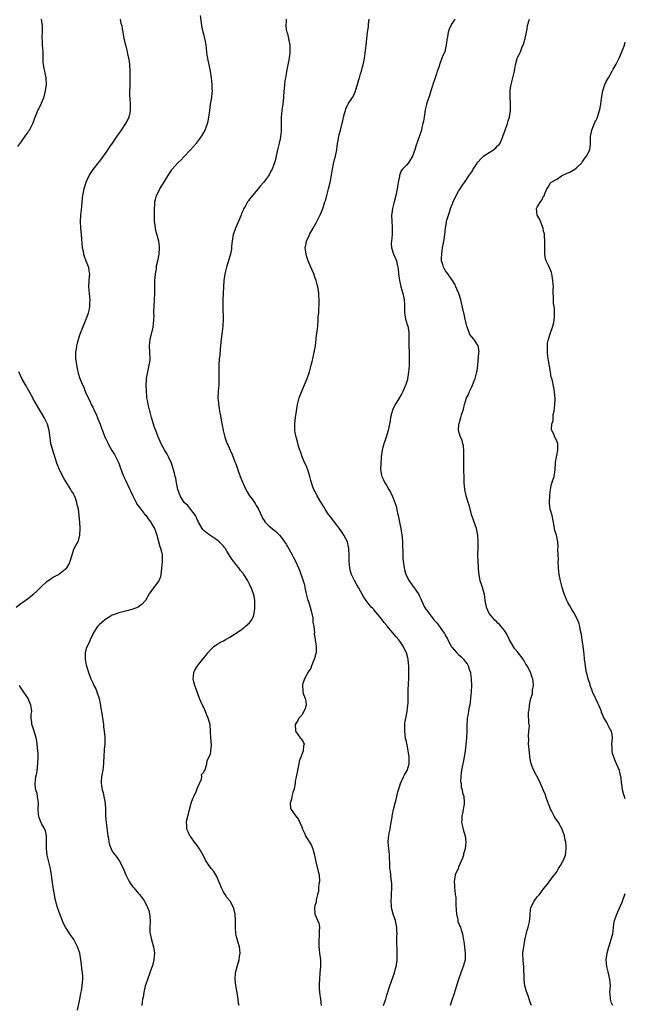
# Model space of a CAD drawing. Units: inches. Extents: x 2502000 to 2505000, y 1479000 to 1482000.
# Drawn here: x 2504815 to 2505000, y 1480531 to 1480833 of the extents above; entities that cross this region are included whole.
import ezdxf

# ---------------------------------------------------------------- set-up
doc = ezdxf.new("R2010")
doc.units = ezdxf.units.IN
doc.header["$MEASUREMENT"] = 0
doc.layers.add('LD25021479_10ft', color=103, linetype='Continuous')

msp = doc.modelspace()

# ---------------------------------------------------------------- linework, layer by layer
at = {"layer": 'LD25021479_10ft'}
for points, elevation in [([(2504814.06, 1480793.94), (2504815, 1480795.2), (2504816.56, 1480797.44), (2504817, 1480798.04), (2504817.37, 1480798.63), (2504817.64, 1480799), (2504818.65, 1480801), (2504818.76, 1480801.24), (2504819.29, 1480802.71), (2504819.68, 1480803.68), (2504820.25, 1480805), (2504820.51, 1480805.49), (2504821.18, 1480807), (2504821.28, 1480807.28), (2504822, 1480809), (2504822.27, 1480809.73), (2504822.54, 1480811), (2504822.82, 1480813), (2504822.79, 1480814.79), (2504822.76, 1480815), (2504822.47, 1480816.47), (2504822.3, 1480817), (2504822.15, 1480817.85), (2504821.92, 1480819), (2504821.86, 1480819.86), (2504821.88, 1480821), (2504821.85, 1480821.85), (2504821.84, 1480823), (2504821.65, 1480825), (2504821.6, 1480826.4), (2504821.54, 1480827), (2504821.53, 1480827.53), (2504821.63, 1480829), (2504821.6, 1480829.6), (2504821.64, 1480831), (2504821.54, 1480831.54), (2504821.37, 1480833)], 8590), ([(2504845.37, 1480833), (2504845.65, 1480831.65), (2504845.9, 1480831), (2504846.04, 1480830.04), (2504846.23, 1480829), (2504846.37, 1480828.37), (2504846.57, 1480827), (2504847, 1480825.09), (2504847.56, 1480823), (2504847.68, 1480822.32), (2504847.98, 1480821), (2504848.13, 1480820.13), (2504848.23, 1480819), (2504848.38, 1480817), (2504848.35, 1480816.35), (2504848.4, 1480815), (2504848.38, 1480813.62), (2504848.34, 1480813), (2504848.36, 1480812.36), (2504848.29, 1480811), (2504848.26, 1480809.74), (2504848.41, 1480808.41), (2504848.45, 1480807), (2504848.47, 1480805), (2504848.32, 1480804.32), (2504848.09, 1480803), (2504847.74, 1480802.26), (2504847.06, 1480801), (2504845.66, 1480799), (2504845, 1480797.98), (2504844.59, 1480797.41), (2504843, 1480795.03), (2504842.16, 1480793.84), (2504841, 1480792.14), (2504840.19, 1480791), (2504839.67, 1480790.33), (2504839, 1480789.39), (2504837.06, 1480786.94), (2504836.27, 1480785.73), (2504835.83, 1480785), (2504834.91, 1480783), (2504834.27, 1480781), (2504833.9, 1480779), (2504833.81, 1480778.19), (2504833.59, 1480775.59), (2504833.44, 1480774.56), (2504833.27, 1480773), (2504833.17, 1480771), (2504833.29, 1480769), (2504833.49, 1480767), (2504833.82, 1480763), (2504834.04, 1480761.96), (2504834.21, 1480761), (2504834.36, 1480760.36), (2504834.93, 1480759), (2504835.68, 1480757), (2504835.8, 1480755.8), (2504835.98, 1480755), (2504835.92, 1480754.08), (2504835.82, 1480753), (2504835.75, 1480751), (2504835.94, 1480749), (2504836.06, 1480748.06), (2504836.12, 1480747), (2504836.02, 1480745.98), (2504836.01, 1480745), (2504835.77, 1480743.77), (2504835.59, 1480743), (2504834.87, 1480741), (2504833.73, 1480738.27), (2504833, 1480736.25), (2504832.21, 1480733.79), (2504832.03, 1480733), (2504831.9, 1480731.9), (2504831.73, 1480731), (2504831.71, 1480730.29), (2504831.76, 1480729), (2504831.91, 1480727.91), (2504832.02, 1480727), (2504832.46, 1480725), (2504832.6, 1480724.6), (2504833.1, 1480723), (2504833.91, 1480721), (2504834.27, 1480720.27), (2504834.74, 1480719), (2504835.6, 1480717), (2504836.07, 1480716.07), (2504836.56, 1480715), (2504837, 1480714.16), (2504837.54, 1480713), (2504838.04, 1480712.04), (2504838.62, 1480710.62), (2504839.27, 1480709), (2504839.74, 1480707.74), (2504840, 1480707), (2504840.75, 1480705), (2504841, 1480704.44), (2504841.49, 1480703.49), (2504841.72, 1480703), (2504842.88, 1480700.88), (2504843.66, 1480699.66), (2504844.95, 1480697), (2504845.52, 1480695.52), (2504845.68, 1480695), (2504846.04, 1480694.04), (2504846.62, 1480692.62), (2504847, 1480691.88), (2504848.41, 1480689), (2504848.58, 1480688.58), (2504849.3, 1480687), (2504850.27, 1480685), (2504850.53, 1480684.53), (2504851.38, 1480683.38), (2504851.7, 1480683), (2504853, 1480681.35), (2504853.33, 1480681), (2504853.99, 1480679.99), (2504854.76, 1480679), (2504854.84, 1480678.84), (2504855.9, 1480677), (2504856.22, 1480676.22), (2504856.63, 1480675), (2504857.52, 1480671.52), (2504857.74, 1480671), (2504858.06, 1480669.94), (2504858.25, 1480669), (2504858.22, 1480668.22), (2504858.28, 1480667), (2504858.15, 1480665.85), (2504858.03, 1480665), (2504857.92, 1480663.92), (2504857.87, 1480663), (2504857.74, 1480662.26), (2504857.24, 1480661), (2504855, 1480658.1), (2504854.56, 1480657.44), (2504854.28, 1480657), (2504853.15, 1480655), (2504853, 1480654.82), (2504852.12, 1480653.88), (2504851, 1480653.05), (2504850.9, 1480653), (2504849, 1480652.23), (2504847, 1480651.7), (2504845, 1480651.23), (2504843.38, 1480650.62), (2504843, 1480650.46), (2504842.07, 1480649.93), (2504841, 1480649.3), (2504840.56, 1480649), (2504839, 1480647.59), (2504838.43, 1480647), (2504837.14, 1480645), (2504837, 1480644.72), (2504836.24, 1480643), (2504835.88, 1480642.12), (2504835.27, 1480641), (2504835, 1480640.29), (2504834.66, 1480639), (2504834.65, 1480637.35), (2504834.66, 1480637), (2504835, 1480635.2), (2504835.05, 1480635), (2504835.71, 1480633), (2504836.47, 1480631), (2504837, 1480629.83), (2504837.28, 1480629.28), (2504837.39, 1480629), (2504837.92, 1480627.92), (2504838.31, 1480627), (2504838.98, 1480624.98), (2504839.33, 1480623.33), (2504839.38, 1480623), (2504839.42, 1480622.58), (2504839.87, 1480619.87), (2504839.96, 1480619), (2504840.26, 1480617), (2504840.31, 1480616.31), (2504840.52, 1480615), (2504840.69, 1480613.31), (2504840.71, 1480613), (2504840.7, 1480611), (2504840.55, 1480609.45), (2504840.38, 1480607), (2504840.32, 1480605.68), (2504840.31, 1480605), (2504840.22, 1480604.22), (2504840.05, 1480603), (2504839.87, 1480602.13), (2504839.67, 1480601), (2504839.63, 1480599.63), (2504839.59, 1480599), (2504839.68, 1480598.32), (2504839.93, 1480597), (2504840.17, 1480596.17), (2504840.42, 1480595), (2504840.78, 1480593), (2504840.93, 1480591), (2504840.96, 1480588.96), (2504841.07, 1480587.07), (2504841.66, 1480583), (2504841.8, 1480582.2), (2504841.97, 1480581), (2504842.17, 1480580.17), (2504842.6, 1480579), (2504843, 1480578.3), (2504843.87, 1480577), (2504844.38, 1480576.38), (2504845, 1480575.5), (2504845.2, 1480575.2), (2504845.91, 1480573.91), (2504846.54, 1480572.54), (2504847.15, 1480571), (2504848.17, 1480569), (2504848.47, 1480568.47), (2504849, 1480567.72), (2504849.31, 1480567.31), (2504849.61, 1480567), (2504851, 1480565.34), (2504851.36, 1480565), (2504852.05, 1480564.05), (2504852.86, 1480563), (2504853, 1480562.73), (2504853.81, 1480561), (2504854.14, 1480560.14), (2504854.5, 1480558.5), (2504854.59, 1480556.59), (2504854.47, 1480555), (2504854.53, 1480553.47), (2504854.57, 1480553), (2504855, 1480551.12), (2504855.64, 1480549), (2504855.8, 1480547.8), (2504855.88, 1480547), (2504855.79, 1480546.21), (2504855.71, 1480545), (2504855.29, 1480543.29), (2504855.21, 1480543), (2504855, 1480542.44), (2504854.51, 1480541), (2504853.76, 1480539), (2504853.6, 1480538.4), (2504853.1, 1480537), (2504852.66, 1480535), (2504852.44, 1480533.56), (2504852.29, 1480533), (2504852.17, 1480532.17), (2504852.05, 1480531)], 8600), ([(2504881.79, 1480531), (2504881.66, 1480531.66), (2504881.53, 1480533), (2504881.17, 1480535), (2504880.82, 1480537.18), (2504880.65, 1480539), (2504880.75, 1480541), (2504881.3, 1480543.3), (2504881.81, 1480545), (2504881.97, 1480546.03), (2504882.11, 1480547), (2504882.04, 1480548.04), (2504881.93, 1480549), (2504881.41, 1480550.59), (2504881, 1480552.09), (2504880.77, 1480553), (2504880.66, 1480555), (2504880.68, 1480557), (2504880.58, 1480559), (2504880.28, 1480560.28), (2504880.14, 1480561), (2504879.04, 1480563), (2504878.09, 1480564.09), (2504877.51, 1480565), (2504877.3, 1480565.3), (2504877, 1480565.82), (2504876.39, 1480567), (2504876.02, 1480568.02), (2504875.64, 1480569), (2504875, 1480570.47), (2504874.71, 1480571), (2504874.05, 1480572.05), (2504873.29, 1480573), (2504871.86, 1480575), (2504871.54, 1480575.54), (2504870.86, 1480576.86), (2504869.68, 1480579), (2504869, 1480580), (2504868.56, 1480580.56), (2504868.17, 1480581), (2504867, 1480582.62), (2504866.69, 1480583), (2504866.18, 1480584.18), (2504865.84, 1480585), (2504865.8, 1480586.2), (2504865.75, 1480587), (2504865.84, 1480587.84), (2504866.08, 1480589), (2504866.35, 1480589.65), (2504866.61, 1480591), (2504867.17, 1480593), (2504867.64, 1480594.36), (2504867.91, 1480595), (2504868.72, 1480596.72), (2504868.84, 1480597), (2504868.87, 1480597.13), (2504869, 1480597.48), (2504870.26, 1480600.26), (2504870.36, 1480601), (2504870.28, 1480601.72), (2504871, 1480602.43), (2504871.14, 1480602.86), (2504871.27, 1480603), (2504871.54, 1480603.54), (2504871.91, 1480605), (2504872.07, 1480605.93), (2504872.58, 1480607), (2504873, 1480607.96), (2504873.2, 1480609), (2504873.32, 1480610.68), (2504873.19, 1480613), (2504873.1, 1480615), (2504872.91, 1480617.09), (2504872.35, 1480619), (2504871.91, 1480619.91), (2504871.55, 1480621), (2504871, 1480622.23), (2504870.74, 1480622.74), (2504870.1, 1480624.1), (2504869.73, 1480625), (2504868.46, 1480628.46), (2504868.22, 1480629), (2504867.92, 1480630.08), (2504867.71, 1480631), (2504867.86, 1480631.86), (2504867.95, 1480633), (2504868.28, 1480633.72), (2504869, 1480634.79), (2504869.12, 1480635), (2504870.68, 1480637), (2504871.73, 1480638.27), (2504872.26, 1480639), (2504873, 1480639.88), (2504874.16, 1480641), (2504874.64, 1480641.36), (2504875, 1480641.56), (2504875.88, 1480642.12), (2504877, 1480642.69), (2504877.49, 1480643), (2504879, 1480643.8), (2504882.15, 1480645.85), (2504883, 1480646.49), (2504883.31, 1480646.69), (2504883.71, 1480647), (2504885, 1480648.2), (2504885.64, 1480649), (2504886.1, 1480649.9), (2504886.4, 1480651), (2504886.57, 1480652.57), (2504886.64, 1480653), (2504886.61, 1480654.61), (2504886.59, 1480655), (2504886.37, 1480656.37), (2504886.21, 1480657), (2504885.49, 1480659), (2504885.3, 1480659.3), (2504885, 1480659.96), (2504884.63, 1480660.63), (2504884.47, 1480661), (2504883.65, 1480662.35), (2504883.22, 1480663), (2504883.11, 1480663.11), (2504883, 1480663.27), (2504882.22, 1480664.22), (2504881.71, 1480665), (2504881, 1480665.84), (2504880.13, 1480667), (2504879.63, 1480667.63), (2504878.8, 1480669), (2504878.06, 1480670.06), (2504877.52, 1480671), (2504877.28, 1480671.28), (2504877, 1480671.67), (2504875.74, 1480673), (2504875, 1480673.59), (2504872.81, 1480675), (2504871.77, 1480675.77), (2504871, 1480676.45), (2504870.72, 1480676.72), (2504870.49, 1480677), (2504869.42, 1480679), (2504869.3, 1480679.3), (2504869, 1480679.79), (2504868.65, 1480680.65), (2504868.43, 1480681), (2504867, 1480682.9), (2504866.07, 1480684.07), (2504865.01, 1480685), (2504863.76, 1480687), (2504863.04, 1480689), (2504862.63, 1480691), (2504862.41, 1480692.41), (2504862.24, 1480693), (2504862.02, 1480694.02), (2504861.75, 1480695), (2504861.08, 1480697), (2504860.18, 1480699), (2504859.77, 1480699.77), (2504859, 1480701.07), (2504857.93, 1480703), (2504857.62, 1480703.62), (2504857, 1480705.08), (2504856.28, 1480707), (2504855.96, 1480707.96), (2504855.58, 1480709), (2504855.03, 1480710.97), (2504854.63, 1480712.63), (2504854.49, 1480713), (2504854.24, 1480713.76), (2504853.95, 1480715), (2504853.86, 1480715.86), (2504853.61, 1480717), (2504853.59, 1480717.59), (2504853.47, 1480719), (2504853.37, 1480721), (2504853.44, 1480722.56), (2504853.45, 1480723), (2504853.84, 1480725), (2504854.33, 1480727), (2504854.54, 1480728.54), (2504854.58, 1480729), (2504854.51, 1480731), (2504854.42, 1480733), (2504854.6, 1480735), (2504855.46, 1480738.54), (2504855.54, 1480739), (2504855.57, 1480739.57), (2504855.73, 1480741), (2504855.77, 1480742.23), (2504855.74, 1480743), (2504855.74, 1480743.74), (2504855.79, 1480745), (2504855.92, 1480747), (2504856, 1480749), (2504856.01, 1480749.99), (2504855.99, 1480751), (2504856.01, 1480752.01), (2504856.04, 1480753), (2504856.11, 1480753.89), (2504856.25, 1480755), (2504856.51, 1480756.51), (2504856.57, 1480757.43), (2504856.94, 1480759), (2504857.33, 1480761), (2504857.47, 1480763), (2504857.4, 1480763.4), (2504857.19, 1480765), (2504856.3, 1480768.3), (2504856.19, 1480769), (2504856.1, 1480769.9), (2504855.96, 1480771), (2504855.9, 1480773), (2504855.88, 1480774.12), (2504855.9, 1480775), (2504856, 1480776), (2504856.05, 1480777), (2504856.23, 1480777.77), (2504856.57, 1480779), (2504857, 1480779.89), (2504857.57, 1480781), (2504859, 1480783.22), (2504860.42, 1480785.58), (2504861.21, 1480786.79), (2504861.36, 1480787), (2504863.1, 1480789), (2504864.07, 1480789.93), (2504865, 1480790.94), (2504866.96, 1480793), (2504868.8, 1480795), (2504870.3, 1480797), (2504871, 1480798.24), (2504871.4, 1480799), (2504871.6, 1480799.6), (2504872.12, 1480801), (2504872.31, 1480801.69), (2504872.57, 1480803), (2504872.85, 1480805), (2504873.09, 1480806.91), (2504873.41, 1480809), (2504873.59, 1480810.41), (2504873.62, 1480811), (2504873.57, 1480811.57), (2504873.58, 1480813), (2504873.35, 1480815), (2504873.03, 1480817), (2504872.62, 1480819), (2504872.37, 1480820.37), (2504872.2, 1480821), (2504872.03, 1480821.97), (2504871.9, 1480823), (2504871.69, 1480825), (2504871.42, 1480826.58), (2504871.34, 1480827), (2504871, 1480828.39), (2504870.82, 1480829), (2504870.39, 1480831), (2504869.96, 1480834.04)], 8610), ([(2504896.24, 1480833), (2504896.22, 1480832.22), (2504896.08, 1480831), (2504896.23, 1480829.77), (2504896.43, 1480829), (2504896.57, 1480828.57), (2504896.91, 1480827), (2504897.29, 1480825), (2504897.38, 1480823.38), (2504897.36, 1480823), (2504897.3, 1480822.7), (2504897.14, 1480821), (2504896.76, 1480819), (2504896.45, 1480817.55), (2504896.21, 1480816.21), (2504895.97, 1480815), (2504895.83, 1480814.17), (2504895.67, 1480813), (2504895.55, 1480811.55), (2504895.49, 1480811), (2504895.35, 1480809), (2504895.16, 1480807), (2504894.89, 1480805), (2504894.68, 1480803), (2504894.68, 1480801.32), (2504894.64, 1480800.64), (2504894.68, 1480799), (2504894.63, 1480798.63), (2504894.49, 1480797), (2504894.33, 1480796.33), (2504894.06, 1480795), (2504893.86, 1480794.14), (2504893.54, 1480793), (2504893.13, 1480791.13), (2504893, 1480790.45), (2504892.72, 1480789.28), (2504892.45, 1480788.45), (2504891.9, 1480787), (2504891.55, 1480786.45), (2504891, 1480785.27), (2504890.84, 1480785), (2504889.31, 1480783), (2504888.21, 1480781.79), (2504887.64, 1480781), (2504887, 1480780.28), (2504885.94, 1480779), (2504885.49, 1480778.51), (2504885, 1480777.82), (2504884.63, 1480777.37), (2504884.4, 1480777), (2504883.64, 1480775.64), (2504883.15, 1480774.85), (2504883, 1480774.48), (2504882.53, 1480773.47), (2504882.39, 1480773), (2504882.02, 1480772.02), (2504880.8, 1480769.2), (2504880.03, 1480767), (2504879.66, 1480765), (2504879.49, 1480763.49), (2504879.43, 1480762.57), (2504879.15, 1480761), (2504879, 1480760.41), (2504878.37, 1480758.37), (2504877.92, 1480757), (2504877.45, 1480755), (2504877.17, 1480753), (2504877.03, 1480751), (2504876.85, 1480747), (2504876.8, 1480745), (2504876.9, 1480741), (2504876.81, 1480739), (2504876.56, 1480736.56), (2504876.36, 1480735), (2504876.02, 1480732.02), (2504875.87, 1480730.13), (2504875.74, 1480729), (2504875.57, 1480727), (2504875.58, 1480726.42), (2504875.55, 1480725), (2504875.59, 1480723.59), (2504875.62, 1480723), (2504875.62, 1480722.38), (2504875.57, 1480721), (2504875.38, 1480719), (2504875.28, 1480717), (2504875.45, 1480715.45), (2504875.48, 1480715), (2504875.55, 1480714.45), (2504875.82, 1480713), (2504876.03, 1480712.03), (2504876.18, 1480711), (2504876.43, 1480709.57), (2504876.65, 1480708.65), (2504876.94, 1480707), (2504877.41, 1480705), (2504877.82, 1480703.82), (2504878.14, 1480703), (2504878.43, 1480702.43), (2504879.08, 1480701), (2504879.71, 1480699.71), (2504880.54, 1480697.46), (2504880.82, 1480696.82), (2504881.33, 1480695.33), (2504882.16, 1480693), (2504882.92, 1480691), (2504883, 1480690.83), (2504883.88, 1480689), (2504884.31, 1480688.31), (2504885, 1480687.05), (2504885.88, 1480685.88), (2504886.67, 1480684.67), (2504887, 1480684.12), (2504887.45, 1480683.45), (2504887.7, 1480683), (2504888.74, 1480680.74), (2504889, 1480680.24), (2504889.46, 1480679.46), (2504889.78, 1480679), (2504891, 1480677.8), (2504891.9, 1480677), (2504892.54, 1480676.54), (2504893, 1480676.15), (2504893.6, 1480675.6), (2504894.15, 1480675), (2504895, 1480673.97), (2504895.72, 1480673), (2504896.21, 1480672.21), (2504897, 1480670.8), (2504898.05, 1480669), (2504898.39, 1480668.39), (2504899.09, 1480667), (2504899.97, 1480665), (2504900.26, 1480664.26), (2504901.31, 1480661.31), (2504901.78, 1480659.78), (2504901.97, 1480659), (2504902.37, 1480657), (2504902.88, 1480655), (2504903, 1480654.67), (2504903.53, 1480653), (2504903.85, 1480651.85), (2504904.04, 1480651), (2504904.32, 1480649.68), (2504904.39, 1480649), (2504904.35, 1480648.35), (2504904.65, 1480647), (2504904.87, 1480645.13), (2504904.8, 1480644.8), (2504905, 1480643.63), (2504905.06, 1480643.06), (2504905.1, 1480642.9), (2504905.35, 1480641), (2504905.34, 1480639), (2504905.26, 1480638.74), (2504905, 1480637.7), (2504904.83, 1480637.17), (2504904.81, 1480637), (2504903.97, 1480635), (2504903.71, 1480634.29), (2504903, 1480633.27), (2504902.9, 1480633.1), (2504901.79, 1480631), (2504901.25, 1480629.25), (2504901.16, 1480629), (2504901.3, 1480627.3), (2504901.29, 1480627), (2504901.44, 1480626.56), (2504902.05, 1480625), (2504902.2, 1480624.2), (2504902.36, 1480623), (2504901.98, 1480621.98), (2504901.64, 1480621), (2504901, 1480619.93), (2504900.1, 1480619), (2504899.76, 1480618.24), (2504899, 1480617), (2504899.09, 1480615.09), (2504899.11, 1480615), (2504900.54, 1480613), (2504900.75, 1480612.75), (2504901, 1480612.36), (2504901.51, 1480611.51), (2504901.7, 1480611), (2504901.51, 1480610.49), (2504901.46, 1480609), (2504901, 1480607.84), (2504900.7, 1480607), (2504900.23, 1480605.77), (2504900.09, 1480605), (2504899.63, 1480603), (2504899.58, 1480602.42), (2504899.23, 1480601), (2504899, 1480599.57), (2504898.92, 1480599), (2504898.64, 1480597.36), (2504898.23, 1480596.23), (2504897.9, 1480595), (2504897.82, 1480594.18), (2504897.45, 1480593), (2504897.54, 1480591.54), (2504897.73, 1480591), (2504899, 1480589.32), (2504899.21, 1480589), (2504899.98, 1480587.98), (2504900.44, 1480587), (2504901, 1480585.69), (2504901.25, 1480585), (2504901.79, 1480583.79), (2504902.16, 1480583), (2504902.47, 1480582.47), (2504903.4, 1480581), (2504903.96, 1480579.96), (2504904.36, 1480579), (2504904.86, 1480577), (2504905.26, 1480575), (2504906.03, 1480572.03), (2504906.26, 1480571), (2504906.37, 1480569), (2504906.25, 1480568.25), (2504906.13, 1480567), (2504906.08, 1480565.92), (2504905.81, 1480565), (2504905.4, 1480563.4), (2504905.39, 1480562.61), (2504905, 1480561.51), (2504904.89, 1480561.11), (2504904.84, 1480561), (2504904.99, 1480559), (2504906.24, 1480556.24), (2504906.36, 1480555), (2504906.26, 1480553.74), (2504906.33, 1480553), (2504906.32, 1480552.32), (2504906.19, 1480551), (2504906.17, 1480549.83), (2504906.21, 1480549), (2504906.3, 1480548.3), (2504906.44, 1480547), (2504906.67, 1480545), (2504906.71, 1480543), (2504906.56, 1480541), (2504906.37, 1480539), (2504906.3, 1480537.7), (2504906.29, 1480537), (2504906.35, 1480536.35), (2504906.41, 1480535), (2504906.68, 1480533), (2504906.88, 1480531)], 8620), ([(2504926.01, 1480531), (2504926.47, 1480532.47), (2504926.67, 1480533), (2504927, 1480534.16), (2504927.89, 1480537), (2504929.33, 1480541), (2504929.67, 1480542.33), (2504929.88, 1480543), (2504930.06, 1480544.06), (2504930.17, 1480545), (2504930.16, 1480545.84), (2504930.2, 1480547), (2504930.13, 1480548.13), (2504930.07, 1480550.07), (2504930.07, 1480551), (2504930.12, 1480552.12), (2504930.15, 1480553), (2504930.11, 1480553.89), (2504930.11, 1480555), (2504929.92, 1480555.92), (2504929.67, 1480557), (2504928.95, 1480559), (2504928.56, 1480560.56), (2504928.48, 1480561), (2504928.48, 1480561.52), (2504928.39, 1480563), (2504928.43, 1480564.43), (2504928.46, 1480565), (2504928.51, 1480567), (2504928.5, 1480568.5), (2504928.45, 1480569), (2504928.34, 1480569.66), (2504928.23, 1480571), (2504928.12, 1480572.12), (2504927.98, 1480573), (2504927.95, 1480574.05), (2504927.89, 1480575), (2504927.82, 1480575.82), (2504927.82, 1480577), (2504927.7, 1480578.3), (2504927.6, 1480579), (2504927.44, 1480581), (2504927.55, 1480582.45), (2504927.61, 1480583), (2504927.77, 1480583.77), (2504927.99, 1480585), (2504928.1, 1480585.9), (2504928.35, 1480587), (2504928.65, 1480588.65), (2504928.69, 1480589), (2504929, 1480590.47), (2504929.1, 1480591), (2504929.6, 1480593), (2504929.92, 1480594.08), (2504930.42, 1480596.42), (2504930.57, 1480597), (2504931, 1480598.24), (2504931.22, 1480599), (2504932.13, 1480601), (2504932.39, 1480601.61), (2504933.2, 1480603), (2504933.85, 1480605), (2504933.83, 1480605.83), (2504933.89, 1480607), (2504933.73, 1480607.73), (2504933.58, 1480609), (2504933.23, 1480610.77), (2504933.14, 1480611.14), (2504933, 1480611.87), (2504932.78, 1480612.78), (2504932.49, 1480615), (2504932.5, 1480616.5), (2504932.49, 1480617), (2504932.54, 1480617.46), (2504932.79, 1480619), (2504933.2, 1480621), (2504933.47, 1480623), (2504933.52, 1480623.52), (2504933.55, 1480625), (2504933.54, 1480626.46), (2504933.59, 1480627.59), (2504933.63, 1480629.63), (2504933.71, 1480631), (2504933.71, 1480631.71), (2504933.77, 1480633), (2504933.77, 1480634.23), (2504933.75, 1480635), (2504933.67, 1480635.67), (2504933.56, 1480637), (2504933.42, 1480637.42), (2504933.02, 1480639), (2504932.3, 1480640.3), (2504932, 1480641), (2504931, 1480642.51), (2504930.66, 1480643), (2504929.84, 1480643.84), (2504928.86, 1480645.14), (2504927.14, 1480647.14), (2504927, 1480647.36), (2504926.23, 1480648.23), (2504925, 1480649.94), (2504923.55, 1480651.55), (2504923, 1480652.2), (2504922.61, 1480652.61), (2504922.26, 1480653), (2504920.7, 1480655), (2504920, 1480656), (2504919, 1480657.83), (2504918.33, 1480659), (2504917.8, 1480659.8), (2504917.12, 1480661.12), (2504916.21, 1480663), (2504915.93, 1480663.93), (2504915.65, 1480665), (2504915.45, 1480667), (2504915.46, 1480667.46), (2504915.44, 1480669), (2504915.36, 1480670.64), (2504915.36, 1480671), (2504915.31, 1480671.31), (2504914.93, 1480672.93), (2504913.89, 1480675), (2504913.55, 1480675.55), (2504912.73, 1480676.73), (2504911, 1480678.96), (2504910.14, 1480680.14), (2504909, 1480681.65), (2504908.1, 1480683), (2504907.7, 1480683.7), (2504906.71, 1480685.29), (2504905.73, 1480687), (2504905.51, 1480687.51), (2504905, 1480688.42), (2504904.66, 1480689), (2504904.48, 1480689.52), (2504903.93, 1480691), (2504903.71, 1480691.71), (2504903.44, 1480693), (2504902.82, 1480695), (2504902.29, 1480696.29), (2504901.95, 1480697), (2504901.07, 1480699), (2504900.58, 1480700.58), (2504900.39, 1480701), (2504900.08, 1480701.92), (2504899.8, 1480703), (2504899.66, 1480703.66), (2504899.28, 1480705), (2504899, 1480706.47), (2504898.91, 1480707), (2504898.83, 1480709), (2504898.86, 1480709.14), (2504899.04, 1480711.04), (2504899.33, 1480713), (2504899.58, 1480714.42), (2504899.65, 1480715), (2504900.2, 1480717), (2504900.41, 1480717.59), (2504901, 1480719.03), (2504901.84, 1480721), (2504902.62, 1480723), (2504903.31, 1480725), (2504903.88, 1480727), (2504904.16, 1480728.16), (2504904.38, 1480729), (2504904.82, 1480731), (2504905.16, 1480733), (2504905.4, 1480735), (2504905.42, 1480735.42), (2504905.8, 1480738.19), (2504905.85, 1480739), (2504906.03, 1480741), (2504906.05, 1480741.95), (2504906.16, 1480743), (2504906.25, 1480744.25), (2504906.26, 1480745.74), (2504906.3, 1480747), (2504906.24, 1480748.24), (2504906.22, 1480749), (2504906.09, 1480749.91), (2504905.91, 1480751), (2504905.7, 1480751.7), (2504905.37, 1480753), (2504905, 1480754.02), (2504904.63, 1480755), (2504903.78, 1480757), (2504902.98, 1480759), (2504902.47, 1480760.47), (2504902.31, 1480761), (2504902.24, 1480761.76), (2504902.06, 1480763), (2504902.29, 1480764.29), (2504902.46, 1480765), (2504903.28, 1480766.72), (2504903.39, 1480767), (2504904.51, 1480769), (2504905.37, 1480770.63), (2504905.58, 1480771), (2504906.22, 1480772.22), (2504906.73, 1480773.27), (2504907.32, 1480774.68), (2504907.44, 1480775), (2504907.61, 1480775.61), (2504908.09, 1480777), (2504908.35, 1480777.65), (2504908.67, 1480779), (2504909.2, 1480781), (2504909.68, 1480783), (2504910.2, 1480785.8), (2504910.36, 1480787), (2504910.68, 1480788.68), (2504911, 1480790.03), (2504911.28, 1480791), (2504911.71, 1480793), (2504911.84, 1480794.16), (2504912.3, 1480797), (2504912.46, 1480797.54), (2504912.79, 1480799), (2504913.66, 1480802.34), (2504913.78, 1480803), (2504914.09, 1480804.09), (2504914.32, 1480805), (2504914.47, 1480805.53), (2504915, 1480806.63), (2504915.21, 1480807), (2504916.5, 1480809), (2504917, 1480809.94), (2504917.33, 1480810.67), (2504917.45, 1480811), (2504918.06, 1480813), (2504918.49, 1480814.49), (2504918.62, 1480815), (2504919, 1480816.18), (2504919.24, 1480817), (2504919.6, 1480818.4), (2504919.77, 1480819), (2504919.93, 1480819.93), (2504920.29, 1480821.71), (2504920.74, 1480825), (2504921.15, 1480829), (2504921.37, 1480830.63), (2504921.38, 1480831.38), (2504921.56, 1480833)], 8630), ([(2504947.79, 1480833), (2504947, 1480831.72), (2504946.6, 1480831), (2504946.12, 1480829.88), (2504945.83, 1480829), (2504945.59, 1480827.59), (2504945.38, 1480826.62), (2504945.21, 1480825), (2504945, 1480824.08), (2504944.73, 1480823), (2504944.17, 1480821.83), (2504943.9, 1480821), (2504943.24, 1480819.24), (2504943.13, 1480819), (2504943, 1480818.54), (2504942.59, 1480817.41), (2504942.47, 1480817), (2504942.24, 1480816.24), (2504941.83, 1480815), (2504941.14, 1480813), (2504941, 1480812.53), (2504940.45, 1480811), (2504940.13, 1480809.87), (2504939.82, 1480809), (2504939.29, 1480807.29), (2504939.16, 1480806.84), (2504938.78, 1480805.22), (2504938.42, 1480803), (2504938.24, 1480801.76), (2504938.07, 1480801), (2504937.76, 1480799.76), (2504937.59, 1480799), (2504936.88, 1480796.88), (2504935.9, 1480794.1), (2504935.57, 1480793), (2504935, 1480791.27), (2504934.89, 1480791), (2504933.63, 1480789), (2504933, 1480788.26), (2504931.85, 1480787), (2504931.45, 1480786.55), (2504931, 1480785.36), (2504930.88, 1480785.12), (2504930.85, 1480784.85), (2504930.47, 1480783), (2504930.28, 1480781.72), (2504930.21, 1480781), (2504930.01, 1480780.01), (2504929.78, 1480779), (2504929.23, 1480777), (2504928.74, 1480775), (2504928.55, 1480773.45), (2504928.47, 1480773), (2504928.51, 1480771), (2504928.61, 1480769.39), (2504928.66, 1480769), (2504928.67, 1480768.67), (2504928.6, 1480767), (2504928.41, 1480765), (2504928.38, 1480764.38), (2504928.43, 1480763), (2504929.02, 1480761), (2504929.67, 1480759.67), (2504929.94, 1480759), (2504930.2, 1480757.8), (2504930.41, 1480757), (2504930.48, 1480756.48), (2504930.59, 1480755), (2504930.87, 1480753), (2504931, 1480752.55), (2504931.33, 1480751), (2504931.9, 1480749), (2504932.08, 1480748.08), (2504932.33, 1480747), (2504932.42, 1480745.58), (2504932.43, 1480745), (2504932.39, 1480744.39), (2504932.42, 1480743), (2504932.74, 1480741.26), (2504932.76, 1480741), (2504932.8, 1480740.8), (2504933, 1480740.23), (2504933.28, 1480739.28), (2504933.4, 1480739), (2504933.52, 1480738.48), (2504933.78, 1480737), (2504933.74, 1480735.74), (2504933.79, 1480735), (2504933.72, 1480733.72), (2504933.81, 1480730.19), (2504933.86, 1480729), (2504933.86, 1480727.86), (2504933.83, 1480727), (2504933.76, 1480725.76), (2504933.69, 1480725), (2504933.46, 1480723.46), (2504933.39, 1480723), (2504933.31, 1480722.69), (2504932.88, 1480721.12), (2504931.93, 1480719), (2504931.6, 1480718.4), (2504930.47, 1480716.47), (2504929.59, 1480715), (2504928.78, 1480713.22), (2504928.69, 1480713), (2504928.58, 1480712.58), (2504928.16, 1480711), (2504928.02, 1480709.98), (2504927.52, 1480707.52), (2504927.43, 1480707), (2504926.71, 1480704.71), (2504926.08, 1480703), (2504925.84, 1480701.84), (2504925.6, 1480701), (2504925.31, 1480699), (2504925.3, 1480698.7), (2504925.13, 1480697), (2504925.12, 1480695.12), (2504925.38, 1480693.38), (2504925.52, 1480693), (2504925.95, 1480691.95), (2504926.44, 1480691), (2504927, 1480690.07), (2504927.59, 1480689), (2504928.16, 1480688.16), (2504928.65, 1480687), (2504929, 1480686.28), (2504929.9, 1480683.9), (2504930.32, 1480681.68), (2504930.49, 1480681), (2504930.87, 1480679), (2504931.3, 1480677), (2504931.63, 1480675), (2504931.71, 1480674.29), (2504931.78, 1480673), (2504931.77, 1480671.77), (2504931.88, 1480670.12), (2504931.9, 1480669), (2504931.96, 1480667.96), (2504932.06, 1480667), (2504932.25, 1480665.75), (2504932.33, 1480665), (2504932.45, 1480664.45), (2504932.87, 1480663), (2504933.86, 1480661), (2504934.35, 1480660.35), (2504935, 1480659.42), (2504935.19, 1480659.19), (2504935.85, 1480658.15), (2504936.8, 1480656.8), (2504937, 1480656.32), (2504937.46, 1480655.46), (2504937.6, 1480655), (2504938.13, 1480653.87), (2504938.58, 1480653), (2504939, 1480652.37), (2504939.6, 1480651.6), (2504939.96, 1480651), (2504941.53, 1480649), (2504942.23, 1480648.23), (2504943.17, 1480647), (2504943.53, 1480646.47), (2504944.59, 1480645), (2504944.75, 1480644.75), (2504945, 1480644.23), (2504945.44, 1480643.44), (2504945.65, 1480643), (2504946.74, 1480641), (2504946.84, 1480640.84), (2504947, 1480640.62), (2504947.76, 1480639.76), (2504948.47, 1480639), (2504949, 1480638.45), (2504949.75, 1480637.76), (2504950.48, 1480637), (2504950.72, 1480636.72), (2504951, 1480636.3), (2504951.57, 1480635.57), (2504951.9, 1480635), (2504952.32, 1480633.68), (2504952.58, 1480633), (2504952.65, 1480632.65), (2504952.83, 1480631), (2504952.9, 1480629), (2504952.85, 1480627), (2504952.67, 1480625), (2504952.37, 1480623), (2504952.11, 1480621.89), (2504951.96, 1480621), (2504951.8, 1480619.8), (2504951.65, 1480619), (2504951.6, 1480618.4), (2504951.53, 1480617), (2504951.47, 1480615), (2504951.36, 1480613), (2504951.18, 1480610.82), (2504951, 1480609), (2504950.7, 1480607), (2504950.24, 1480605), (2504950.07, 1480604.08), (2504949.82, 1480603), (2504949.76, 1480602.24), (2504949.62, 1480601), (2504949.59, 1480599.59), (2504949.72, 1480599), (2504949.79, 1480597.79), (2504950.12, 1480597), (2504950.17, 1480596.17), (2504950.6, 1480595), (2504950.69, 1480593.31), (2504950.69, 1480592.69), (2504950.34, 1480591), (2504950.31, 1480590.31), (2504949.97, 1480589), (2504949.99, 1480587.99), (2504949.91, 1480587), (2504950.2, 1480585.8), (2504950.44, 1480584.44), (2504951.03, 1480583), (2504951.23, 1480581), (2504950.97, 1480579), (2504950.52, 1480577.48), (2504950.45, 1480577), (2504950.15, 1480576.15), (2504949.71, 1480575), (2504949, 1480573.4), (2504948.8, 1480573), (2504947.96, 1480571), (2504947.81, 1480570.19), (2504947.61, 1480569), (2504947.73, 1480567.73), (2504947.73, 1480567), (2504947.78, 1480566.22), (2504947.98, 1480565), (2504948.1, 1480564.1), (2504948.15, 1480561.85), (2504948.22, 1480560.22), (2504948.34, 1480559), (2504948.73, 1480557.27), (2504948.78, 1480556.78), (2504949.35, 1480555.35), (2504949.55, 1480555), (2504949.81, 1480554.19), (2504950.16, 1480553), (2504950.29, 1480552.29), (2504950.47, 1480551), (2504950.58, 1480550.58), (2504950.78, 1480549), (2504950.82, 1480548.82), (2504951.03, 1480547.03), (2504950.96, 1480545), (2504950.42, 1480543), (2504950.1, 1480542.1), (2504949.67, 1480541), (2504949, 1480539), (2504948.38, 1480537), (2504948.06, 1480536.06), (2504947.56, 1480534.44), (2504947, 1480533), (2504946.43, 1480531)], 8640), ([(2504971.27, 1480531), (2504971, 1480531.77), (2504970.67, 1480532.67), (2504970.37, 1480533.63), (2504969.61, 1480535.61), (2504969.28, 1480537), (2504969.01, 1480539), (2504968.92, 1480543), (2504968.76, 1480544.76), (2504968.69, 1480547), (2504968.91, 1480549), (2504969.29, 1480551), (2504969.93, 1480554.07), (2504970.23, 1480555), (2504970.64, 1480556.64), (2504970.71, 1480557), (2504970.74, 1480557.26), (2504970.87, 1480559), (2504971, 1480560.16), (2504971.12, 1480561), (2504972.1, 1480563), (2504973, 1480564.26), (2504973.69, 1480565), (2504975, 1480566.7), (2504976.14, 1480568.14), (2504977.73, 1480570.27), (2504978.36, 1480571), (2504979, 1480571.91), (2504979.6, 1480573), (2504980.16, 1480573.84), (2504980.83, 1480575), (2504981, 1480575.32), (2504981.66, 1480577), (2504981.83, 1480578.17), (2504981.92, 1480579), (2504981.86, 1480579.86), (2504981.79, 1480581), (2504981.64, 1480581.64), (2504981.37, 1480583), (2504981.27, 1480583.27), (2504981, 1480584.09), (2504980.63, 1480585), (2504979.55, 1480587), (2504978.52, 1480588.52), (2504978.24, 1480589), (2504977.41, 1480590.59), (2504977.1, 1480591.1), (2504976.55, 1480592.55), (2504976.43, 1480593), (2504975.72, 1480595), (2504975.54, 1480595.54), (2504975, 1480596.87), (2504974.09, 1480599), (2504973.72, 1480599.72), (2504971.96, 1480603), (2504971.67, 1480603.67), (2504971.17, 1480605), (2504970.76, 1480607), (2504970.63, 1480608.63), (2504970.55, 1480609), (2504970.48, 1480610.48), (2504970.41, 1480611), (2504970.43, 1480612.43), (2504970.38, 1480613.62), (2504970.52, 1480615), (2504970.64, 1480616.64), (2504970.43, 1480617.57), (2504970.39, 1480620.39), (2504970.42, 1480621), (2504970.56, 1480621.44), (2504970.69, 1480623), (2504971, 1480624.64), (2504971.08, 1480625), (2504971.58, 1480626.42), (2504971.6, 1480627), (2504971.6, 1480627.6), (2504971.86, 1480629), (2504971.83, 1480630.17), (2504971.7, 1480631), (2504971.47, 1480631.47), (2504970.97, 1480633.03), (2504969.93, 1480635), (2504969.55, 1480635.55), (2504969, 1480636.52), (2504968.81, 1480636.81), (2504968.72, 1480637), (2504967, 1480639.29), (2504966.23, 1480640.23), (2504965.67, 1480641), (2504964.59, 1480643), (2504964.08, 1480644.08), (2504963.55, 1480645), (2504963, 1480645.82), (2504962.05, 1480647), (2504961.57, 1480647.57), (2504961, 1480648.06), (2504960.54, 1480648.54), (2504960.04, 1480649), (2504959, 1480650.16), (2504958.36, 1480651), (2504957.97, 1480651.97), (2504957.5, 1480653), (2504957.46, 1480653.46), (2504957.15, 1480655), (2504957, 1480655.99), (2504956.88, 1480656.88), (2504956.26, 1480659), (2504955.94, 1480659.94), (2504955.6, 1480661), (2504955.24, 1480663), (2504955.22, 1480663.22), (2504954.89, 1480668.89), (2504954.88, 1480669.12), (2504954.92, 1480671), (2504955.02, 1480673), (2504954.88, 1480675), (2504954.55, 1480676.55), (2504954.42, 1480677), (2504954.12, 1480677.88), (2504953.58, 1480679.58), (2504953.08, 1480681), (2504952.17, 1480684.17), (2504951.95, 1480685), (2504951.29, 1480687), (2504950.86, 1480689), (2504950.73, 1480691), (2504950.66, 1480692.66), (2504950.66, 1480693), (2504950.56, 1480694.56), (2504950.54, 1480697.46), (2504950.63, 1480699), (2504950.63, 1480700.63), (2504950.43, 1480702.43), (2504950.23, 1480703), (2504950.06, 1480704.06), (2504949.55, 1480705), (2504948.98, 1480707), (2504949.1, 1480709), (2504949.13, 1480709.13), (2504949.64, 1480711), (2504949.85, 1480711.85), (2504950.24, 1480713), (2504950.47, 1480713.53), (2504950.77, 1480715), (2504951.42, 1480717), (2504951.96, 1480718.04), (2504952.29, 1480719), (2504953, 1480720.4), (2504953.75, 1480722.25), (2504954.03, 1480723), (2504954.59, 1480725), (2504954.65, 1480725.35), (2504954.86, 1480727), (2504955.22, 1480730.78), (2504955.23, 1480731.23), (2504954.97, 1480733), (2504953.6, 1480735), (2504953, 1480735.67), (2504952.46, 1480736.46), (2504952.2, 1480737), (2504951.82, 1480738.18), (2504951.52, 1480739), (2504951.43, 1480739.43), (2504951, 1480741.12), (2504950.65, 1480742.65), (2504950.55, 1480743), (2504950.26, 1480744.26), (2504949.86, 1480746.14), (2504949.66, 1480747), (2504949.07, 1480749), (2504949, 1480749.17), (2504948.18, 1480751), (2504947.8, 1480751.8), (2504947.13, 1480753), (2504945.4, 1480755.4), (2504945, 1480755.9), (2504944.58, 1480756.58), (2504944.36, 1480757), (2504944.13, 1480757.87), (2504943.79, 1480759), (2504943.79, 1480759.79), (2504943.82, 1480761), (2504943.95, 1480762.05), (2504944.09, 1480763), (2504944.44, 1480765), (2504944.54, 1480765.46), (2504944.78, 1480767), (2504945, 1480769), (2504945.29, 1480770.71), (2504945.32, 1480771), (2504945.43, 1480771.43), (2504945.88, 1480773), (2504946.18, 1480773.82), (2504946.53, 1480775), (2504947, 1480776.26), (2504947.31, 1480777), (2504947.86, 1480778.14), (2504949, 1480780.32), (2504949.44, 1480781), (2504950.41, 1480782.41), (2504950.79, 1480783), (2504951, 1480783.26), (2504952.15, 1480785), (2504953, 1480786.22), (2504953.3, 1480786.7), (2504953.45, 1480787), (2504954.34, 1480788.34), (2504954.85, 1480789.15), (2504955, 1480789.3), (2504955.76, 1480790.24), (2504956.65, 1480791), (2504957, 1480791.28), (2504959.68, 1480793), (2504960.39, 1480793.61), (2504961, 1480794.28), (2504961.37, 1480794.63), (2504961.67, 1480795), (2504962.17, 1480796.17), (2504962.55, 1480797), (2504963.21, 1480799), (2504963.94, 1480801), (2504964.18, 1480801.82), (2504964.58, 1480803), (2504964.9, 1480805), (2504964.9, 1480807), (2504964.79, 1480809.21), (2504964.81, 1480811), (2504965, 1480812.52), (2504965.07, 1480813), (2504965.57, 1480815), (2504965.8, 1480815.8), (2504966.07, 1480817), (2504966.21, 1480817.79), (2504966.39, 1480819), (2504966.86, 1480820.86), (2504966.91, 1480821), (2504967, 1480821.17), (2504967.65, 1480822.35), (2504967.88, 1480823), (2504968.47, 1480824.47), (2504968.73, 1480825), (2504968.81, 1480825.19), (2504969, 1480825.91), (2504969.28, 1480826.72), (2504969.34, 1480827), (2504969.77, 1480829), (2504969.93, 1480829.93), (2504970.08, 1480831), (2504970.72, 1480833)], 8650), ([(2505000, 1480594.24), (2504999.71, 1480595), (2504999.53, 1480595.53), (2504999.14, 1480597), (2504998.91, 1480598.91), (2504998.88, 1480599), (2504998.77, 1480600.77), (2504998.57, 1480601.43), (2504998.23, 1480603), (2504997.34, 1480605), (2504997, 1480605.68), (2504996.45, 1480607), (2504996.13, 1480608.13), (2504995.97, 1480609), (2504995.95, 1480610.05), (2504995.9, 1480611), (2504995.95, 1480611.95), (2504996.05, 1480613), (2504995.93, 1480614.07), (2504995.75, 1480615), (2504995.43, 1480615.43), (2504995, 1480616.37), (2504994.77, 1480616.77), (2504994.68, 1480617), (2504994.34, 1480617.66), (2504993.52, 1480619), (2504993.33, 1480619.33), (2504993, 1480620.25), (2504992.75, 1480620.75), (2504992.68, 1480621), (2504992.49, 1480621.51), (2504991.85, 1480623), (2504991.55, 1480623.55), (2504990.93, 1480624.93), (2504990.85, 1480625.15), (2504990, 1480627), (2504989.72, 1480627.72), (2504989.29, 1480629), (2504989.24, 1480629.24), (2504988.68, 1480631), (2504988.33, 1480632.33), (2504988.13, 1480633), (2504987.92, 1480634.08), (2504987.77, 1480635), (2504987.73, 1480635.73), (2504987.56, 1480637), (2504987.37, 1480638.63), (2504987.33, 1480639.33), (2504987.09, 1480641), (2504986.78, 1480643), (2504986.56, 1480644.56), (2504986.32, 1480645.68), (2504986.12, 1480647), (2504985.88, 1480647.88), (2504985.48, 1480649), (2504985, 1480649.93), (2504984.44, 1480651), (2504983.89, 1480651.89), (2504983, 1480653.4), (2504982.42, 1480654.42), (2504982.14, 1480655), (2504981.8, 1480655.8), (2504981.32, 1480657), (2504980.69, 1480659), (2504980.14, 1480661), (2504979.75, 1480663), (2504979.58, 1480665), (2504979.5, 1480667), (2504979.51, 1480667.51), (2504979.44, 1480669), (2504979.39, 1480670.61), (2504979.44, 1480671.44), (2504979.33, 1480673), (2504978.91, 1480675), (2504978.47, 1480676.47), (2504978.36, 1480677), (2504978.25, 1480677.75), (2504977.61, 1480681), (2504977.04, 1480683), (2504976.8, 1480684.8), (2504976.77, 1480685.23), (2504976.88, 1480687), (2504977, 1480688.13), (2504977.13, 1480689), (2504977.43, 1480690.57), (2504977.86, 1480691.86), (2504978.18, 1480693), (2504978.53, 1480695), (2504978.67, 1480697.33), (2504978.91, 1480699), (2504979, 1480699.35), (2504979.32, 1480701), (2504979.32, 1480703), (2504979.25, 1480703.25), (2504979, 1480703.91), (2504978.47, 1480705), (2504978.13, 1480705.87), (2504977.56, 1480707), (2504977.44, 1480707.44), (2504977.56, 1480709), (2504977.9, 1480710.1), (2504977.88, 1480711), (2504977.97, 1480711.97), (2504978.18, 1480713), (2504978.41, 1480715), (2504978.5, 1480716.5), (2504978.49, 1480717), (2504978.42, 1480717.58), (2504978.37, 1480719), (2504977.72, 1480722.28), (2504977.5, 1480723), (2504977.36, 1480723.36), (2504977.09, 1480725), (2504976.47, 1480728.47), (2504976.3, 1480729.7), (2504976.17, 1480731), (2504976.23, 1480732.23), (2504976.15, 1480733), (2504976.2, 1480733.8), (2504976.47, 1480735), (2504977, 1480736.63), (2504977.84, 1480739), (2504978.09, 1480740.09), (2504978.27, 1480741), (2504978.28, 1480741.72), (2504978.37, 1480743), (2504978.35, 1480744.35), (2504978.24, 1480745), (2504978.06, 1480745.94), (2504978.03, 1480747), (2504978.07, 1480748.07), (2504977.93, 1480749), (2504977.94, 1480750.06), (2504977.98, 1480751), (2504977.9, 1480751.9), (2504977.87, 1480753), (2504977.48, 1480755), (2504977.38, 1480755.38), (2504977, 1480756.39), (2504976.49, 1480757.51), (2504975.77, 1480759), (2504975.57, 1480759.57), (2504975.37, 1480761), (2504975.39, 1480762.61), (2504975.36, 1480763), (2504975.4, 1480765), (2504975.27, 1480766.73), (2504975.26, 1480767), (2504975.22, 1480767.22), (2504975, 1480768.09), (2504974.83, 1480768.83), (2504974.82, 1480769), (2504973.78, 1480771.78), (2504973.03, 1480773), (2504972.82, 1480775), (2504973, 1480775.44), (2504974.02, 1480777), (2504974.47, 1480777.53), (2504975, 1480778.72), (2504975.14, 1480778.86), (2504975.23, 1480779), (2504975.28, 1480779.28), (2504975.94, 1480781), (2504976.44, 1480781.56), (2504977, 1480782.68), (2504977.15, 1480782.85), (2504977.23, 1480783), (2504979, 1480784.01), (2504980.48, 1480785), (2504982.24, 1480785.76), (2504983, 1480786.13), (2504983.57, 1480786.43), (2504984.52, 1480787), (2504985, 1480787.34), (2504986.68, 1480789), (2504986.79, 1480789.21), (2504987, 1480789.45), (2504987.59, 1480790.41), (2504988.13, 1480791), (2504989.17, 1480793), (2504989.35, 1480794.65), (2504989.36, 1480795), (2504989.33, 1480795.33), (2504989.35, 1480797), (2504989.73, 1480799), (2504990.31, 1480800.31), (2504990.72, 1480801.28), (2504991, 1480801.8), (2504991.39, 1480802.61), (2504991.54, 1480803), (2504991.71, 1480803.71), (2504992.11, 1480805), (2504992.27, 1480805.73), (2504992.47, 1480807), (2504992.69, 1480808.69), (2504993.1, 1480811), (2504993.77, 1480813), (2504994.15, 1480813.85), (2504994.87, 1480815), (2504996.01, 1480817), (2504996.31, 1480817.69), (2504997.18, 1480819.18), (2504998.13, 1480821), (2504998.97, 1480823), (2504999.72, 1480825), (2505000, 1480825.92)], 8660), ([(2504813.6, 1480653), (2504815, 1480654.09), (2504816.28, 1480655), (2504817, 1480655.47), (2504819, 1480657.04), (2504820.01, 1480657.99), (2504821.03, 1480659), (2504823, 1480660.82), (2504824.27, 1480661.73), (2504825, 1480662.2), (2504825.53, 1480662.47), (2504826.51, 1480663), (2504827, 1480663.35), (2504829.06, 1480665), (2504829.75, 1480666.25), (2504830.15, 1480667), (2504830.69, 1480669), (2504831, 1480670.03), (2504831.26, 1480670.74), (2504831.83, 1480671.83), (2504832.69, 1480673.31), (2504833.08, 1480675), (2504833.14, 1480677), (2504833.04, 1480678.96), (2504832.87, 1480680.87), (2504832.87, 1480681.13), (2504832.62, 1480683), (2504832.28, 1480684.28), (2504832.17, 1480685), (2504831.72, 1480686.28), (2504831.43, 1480687), (2504831.28, 1480687.28), (2504831, 1480687.82), (2504830.54, 1480688.54), (2504830.3, 1480689), (2504829.77, 1480689.77), (2504828.25, 1480692.25), (2504827, 1480694.59), (2504826.8, 1480695), (2504826.03, 1480697), (2504825.59, 1480698.41), (2504825.35, 1480699.35), (2504825, 1480700.28), (2504824.76, 1480701), (2504824.22, 1480703), (2504824.06, 1480704.06), (2504823.67, 1480707), (2504823.12, 1480709), (2504822.16, 1480711), (2504819.8, 1480715), (2504819.49, 1480715.49), (2504818.77, 1480716.77), (2504818.66, 1480717), (2504817.37, 1480719.37), (2504816.41, 1480721), (2504815.27, 1480723), (2504814.35, 1480725)], 8590), ([(2504832.38, 1480529.62), (2504833.04, 1480533), (2504833.33, 1480534.67), (2504833.52, 1480535.52), (2504833.75, 1480537), (2504833.83, 1480538.17), (2504833.95, 1480539), (2504833.93, 1480539.93), (2504833.86, 1480541), (2504833.7, 1480542.3), (2504833.59, 1480543.59), (2504833.4, 1480545), (2504833.03, 1480547), (2504832.33, 1480549), (2504831.36, 1480551), (2504831.22, 1480551.22), (2504831, 1480551.56), (2504830.39, 1480552.39), (2504829.96, 1480553), (2504828.65, 1480555), (2504828.09, 1480556.09), (2504826.41, 1480560.41), (2504826.22, 1480561), (2504825.95, 1480562.05), (2504825.68, 1480563), (2504825.56, 1480563.56), (2504825.28, 1480565), (2504825, 1480566.57), (2504824.69, 1480568.69), (2504824.63, 1480569.37), (2504824.41, 1480571), (2504824.16, 1480572.16), (2504824.05, 1480573), (2504823.77, 1480574.23), (2504823.45, 1480575.45), (2504823.09, 1480577), (2504822.84, 1480579), (2504822.88, 1480580.88), (2504822.87, 1480582.87), (2504822.85, 1480583), (2504822.54, 1480584.54), (2504822.34, 1480585), (2504821.46, 1480586.54), (2504821, 1480587.48), (2504820.6, 1480588.6), (2504820.48, 1480589), (2504820.45, 1480589.55), (2504820.34, 1480591), (2504820.38, 1480593), (2504820.26, 1480593.74), (2504820.13, 1480595), (2504819.96, 1480595.96), (2504819.64, 1480597), (2504819.4, 1480598.6), (2504819.37, 1480599), (2504819.58, 1480601), (2504819.87, 1480602.13), (2504819.98, 1480603), (2504820.06, 1480604.06), (2504820.21, 1480605), (2504820.27, 1480607), (2504820.27, 1480608.27), (2504820.22, 1480609), (2504820.1, 1480609.9), (2504820.04, 1480611), (2504819.91, 1480611.91), (2504819.67, 1480613), (2504819, 1480615.27), (2504818.58, 1480616.57), (2504818.38, 1480617), (2504818.32, 1480617.68), (2504818.18, 1480619), (2504818.21, 1480620.21), (2504818.33, 1480621), (2504818.29, 1480621.71), (2504818.11, 1480623), (2504817.23, 1480625), (2504815.5, 1480627.5), (2504814.73, 1480628.73), (2504814.58, 1480629)], 8590), ([(2504996.23, 1480531), (2504995.78, 1480531.78), (2504995.45, 1480533), (2504995.36, 1480534.64), (2504995.3, 1480535), (2504995.42, 1480537), (2504995.27, 1480539), (2504994.71, 1480541.29), (2504994.3, 1480543), (2504994.17, 1480545), (2504994.25, 1480545.75), (2504994.41, 1480547), (2504994.98, 1480549.02), (2504995.45, 1480550.55), (2504995.62, 1480551), (2504996.15, 1480553), (2504996.27, 1480553.73), (2504996.37, 1480555), (2504996.61, 1480556.61), (2504996.69, 1480557), (2504997, 1480557.81), (2504997.42, 1480559), (2504997.71, 1480559.71), (2504998.51, 1480561.49), (2504999, 1480562.69), (2504999.86, 1480565), (2505000, 1480565.34)], 8660)]:
    msp.add_lwpolyline(points, dxfattribs=dict(at, elevation=elevation))

doc.saveas('drawing.dxf')
